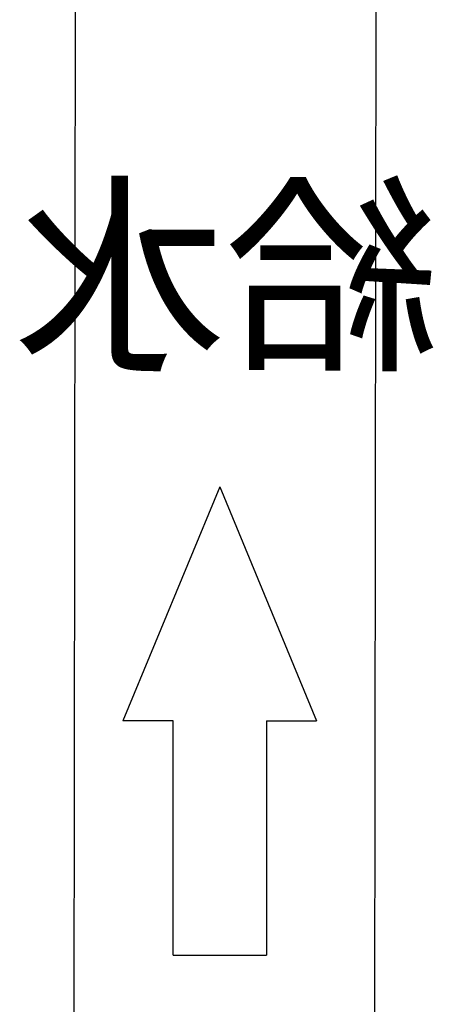
# Model space of a CAD drawing. Extents: x 8665 to 14852, y 6598 to 18647.
# Drawn here: x 11019 to 11047, y 13439 to 13506 of the extents above; entities that cross this region are included whole.
import ezdxf

# ---------------------------------------------------------------- set-up
doc = ezdxf.new("R2010")
doc.units = 0
doc.layers.get('0').update_dxf_attribs({"linetype": 'CONTINUOUS'})
for name, color, linetype in [('0_03____', 7, 'CONTINUOUS'), ('0_18__', 7, 'CONTINUOUS'), ('1_5__', 7, 'CONTINUOUS'), ('__', 7, 'CONTINUOUS'), ('___________2D', 7, 'CONTINUOUS'), ('_______B__2D', 7, 'CONTINUOUS')]:
    doc.layers.add(name, color=color, linetype=linetype)
doc.styles.add('YUGOTHIC_MEDIUM', font='txt', dxfattribs={"bigfont": 'YuGothic Medium'})

# ---------------------------------------------------------------- blocks, each defined once
blk = doc.blocks.new('____-45')
at = {"layer": '0_18__', "color": 17, "linetype": 'CONTINUOUS'}
for p, q in [((-1224.547, 3823), (-1224.197, 3531.064)), ((-1204.047, 3823), (-1203.697, 3531.064))]:
    blk.add_line(p, q, dxfattribs=at)
blk = doc.blocks.new('____-7')
at = {"layer": '0_03____', "color": 17}
blk.add_blockref('____-45', (1313.947, -3653.5), dxfattribs=at)
blk = doc.blocks.new('_____')
at = {"layer": '__', "color": 17}
blk.add_blockref('____-7', (0, 0), dxfattribs=at)
blk = doc.blocks.new('__________2D')
at = {"layer": '__', "color": 17, "xscale": -1}
blk.add_blockref('_____', (11226.14, 13217.919), dxfattribs=at)
blk = doc.blocks.new('GROUP-16')
at = {"color": 7, "linetype": 'CONTINUOUS'}
for p, q in [((-183.86, 1752.772), (-190.462, 1736.834)), ((-183.86, 1752.772), (-177.258, 1736.834)), ((-187.048, 1736.834), (-190.462, 1736.834)), ((-187.048, 1736.834), (-187.048, 1720.896)), ((-180.672, 1720.896), (-180.672, 1736.834)), ((-180.672, 1736.834), (-177.258, 1736.834)), ((-180.672, 1720.896), (-187.048, 1720.896))]:
    blk.add_line(p, q, dxfattribs=at)
blk = doc.blocks.new('____-21')
at = {"layer": '1_5__', "color": 17}
blk.add_blockref('GROUP-16', (283.913, -1969.933), dxfattribs=at)
at = {"layer": '1_5__', "color": 17, "style": 'YUGOTHIC_MEDIUM'}
blk.add_text('給水', height=10.6201, dxfattribs=at).set_placement((85.129, -208.11))
blk = doc.blocks.new('____-22')
at = {"layer": '__', "color": 17}
blk.add_blockref('____-21', (0, 0), dxfattribs=at)
blk = doc.blocks.new('______B__2D')
at = {"layer": '__', "color": 17, "xscale": -1}
blk.add_blockref('____-22', (11226.14, 13555.161), dxfattribs=at)

msp = doc.modelspace()

# ---------------------------------------------------------------- block references
at = {"layer": '___________2D'}
msp.add_blockref('__________2D', (-93.164, 136.384), dxfattribs=at)
at = {"layer": '_______B__2D'}
msp.add_blockref('______B__2D', (-93.164, 136.384), dxfattribs=at)

doc.saveas('drawing.dxf')
